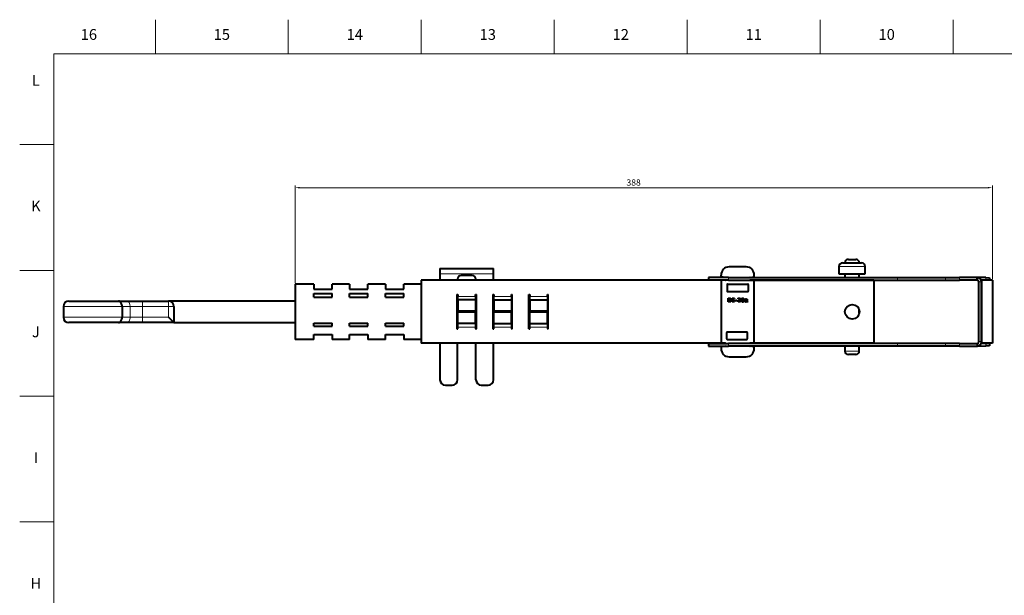
# Model space of a CAD drawing. Units: millimetres. Extents: x 2 to 1189, y 1 to 840.
# Drawn here: x 2 to 549, y 520 to 840 of the extents above; entities that cross this region are included whole.
import ezdxf

# ---------------------------------------------------------------- set-up
doc = ezdxf.new("R2010")
doc.units = ezdxf.units.MM
doc.header["$LTSCALE"] = 12.7
doc.header["$PDMODE"] = 33
doc.header["$PDSIZE"] = 1
for name, color, linetype, lineweight in [('ANNOTATION_TEXT', 7, 'Continuous', 25), ('BORDER_FRAME', 7, 'Continuous', 15), ('BORDER_ZONES', 7, 'Continuous', 15), ('TANGENT_LINES', 7, 'Continuous', 15), ('Visible', 7, 'Continuous', 40)]:
    doc.layers.add(name, color=color, linetype=linetype, lineweight=lineweight)
doc.styles.add('Onshape-Standard', font='NotoSans-Regular.ttf')
doc.styles.add('Onshape-Standard-Dimension', font='txt')
doc.dimstyles.new('Onshape-ISO-25$0', dxfattribs={"dimtxt": 3.5, "dimasz": 2.5, "dimexe": 1.25, "dimexo": 0.625, "dimtad": 1, "dimtxsty": 'Onshape-Standard-Dimension', "dimcen": 2.5, "dimclrd": 7, "dimclre": 7, "dimclrt": 7, "dimadec": 1, "dimazin": 0, "dimtfac": 1, "dimtmove": 0, "dimatfit": 3, "dimfxl": 0, "dimlwd": 13, "dimlwe": 13, "dimarcsym": 0})

# ---------------------------------------------------------------- blocks, each defined once
blk = doc.blocks.new('*D2')
at = {"layer": 'ANNOTATION_TEXT', "color": 7, "lineweight": 13}
for p, q in [((154.85, 693.43), (154.85, 747.76)), ((540.35, 746.51), (157.35, 746.51)), ((542.85, 695.58), (542.85, 747.76))]:
    blk.add_line(p, q, dxfattribs=at)
at = {"layer": 'ANNOTATION_TEXT', "color": 7}
for points in [[(157.35, 746.93), (157.35, 746.1), (154.85, 746.51)], [(540.35, 746.1), (540.35, 746.93), (542.85, 746.51)]]:
    blk.add_solid(points, dxfattribs=at)
at = {"layer": 'Defpoints', "color": 0}
for p in [(154.85, 746.51), (154.85, 692.8), (542.85, 694.95)]:
    blk.add_point(p, dxfattribs=at)
at = {"layer": 'ANNOTATION_TEXT', "color": 7, "insert": (343.2, 748.93), "char_height": 3.5, "attachment_point": 5, "style": 'Onshape-Standard-Dimension'}
blk.add_mtext('388', dxfattribs=at)

msp = doc.modelspace()

# ---------------------------------------------------------------- linework, layer by layer
at = {"layer": 'BORDER_FRAME'}
for p, q in [((20.5388, 20), (20.5388, 821)), ((20.5388, 821), (1169.5388, 821))]:
    msp.add_line(p, q, dxfattribs=at)
at = {"layer": 'BORDER_ZONES'}
for p, q in [((77.0388, 821), (77.0388, 840)), ((151.0388, 821), (151.0388, 840)), ((225.0388, 821), (225.0388, 840)), ((299.0388, 821), (299.0388, 840)), ((373.0388, 821), (373.0388, 840)), ((447.0388, 821), (447.0388, 840)), ((521.0388, 821), (521.0388, 840)), ((20.5388, 770.5), (1.5388, 770.5)), ((20.5388, 700.5), (1.5388, 700.5)), ((20.5388, 630.5), (1.5388, 630.5)), ((20.5388, 560.5), (1.5388, 560.5))]:
    msp.add_line(p, q, dxfattribs=at)
at = {"layer": 'TANGENT_LINES'}
for p, q in [((472.0782, 702.6194), (457.4383, 702.6194)), ((235.4398, 698.5853), (265.2398, 698.5853)), ((395.9846, 695.0518), (395.9846, 696.5518)), ((490.0533, 695.0518), (490.0533, 696.5518)), ((516.7661, 695.0518), (516.7661, 696.5518)), ((524.5154, 695.0518), (524.5154, 696.5518)), ((539.2411, 694.9647), (539.2673, 696.4645)), ((534.2637, 695.0516), (534.2637, 695.0518)), ((535.3549, 694.0518), (536.8549, 694.0518)), ((245.3858, 686.0274), (255.1858, 686.0274)), ((265.3858, 686.0274), (275.1858, 686.0274)), ((285.3858, 686.0274), (295.1858, 686.0274)), ((58.5187, 680.4018), (25.8502, 680.4018)), ((63.0276, 680.4018), (58.5187, 680.4018)), ((63.0276, 680.4018), (63.0276, 674.4018)), ((69.8559, 680.4018), (63.0276, 680.4018)), ((69.8559, 683.4018), (69.8559, 680.4018)), ((84.4058, 680.4018), (69.8559, 680.4018)), ((69.8559, 680.4018), (69.8559, 674.4018)), ((84.4058, 683.4018), (84.4058, 680.4018)), ((84.4058, 674.4018), (84.4058, 680.4018)), ((84.4058, 680.4018), (87.4058, 680.4018)), ((25.8502, 674.4018), (58.5187, 674.4018)), ((58.5187, 674.4018), (63.0276, 674.4018)), ((63.0276, 674.4018), (69.8559, 674.4018)), ((69.8559, 674.4018), (84.4058, 674.4018)), ((69.8559, 671.4018), (69.8559, 674.4018)), ((255.1858, 668.9274), (245.3858, 668.9274)), ((275.1858, 668.9274), (265.3858, 668.9274)), ((295.1858, 668.9274), (285.3858, 668.9274)), ((395.9846, 659.8518), (395.9846, 658.3518)), ((490.0533, 659.8518), (490.0533, 658.3518)), ((516.7661, 659.8518), (516.7661, 658.3518)), ((524.5154, 659.8518), (524.5154, 658.3518)), ((534.2637, 659.8519), (534.2637, 659.8518)), ((535.3549, 660.8518), (536.8549, 660.8518)), ((539.2673, 658.439), (539.2411, 659.9388)), ((460.7082, 655.6194), (468.8082, 655.6194))]:
    msp.add_line(p, q, dxfattribs=at)
for centre, start_param, end_param in [((60.9791, 680.4018), 1.57079633, 3.14159265), ((60.9791, 674.4018), 0, 1.57079633)]:
    msp.add_ellipse(centre, major_axis=(0, -3), ratio=0.68283115, start_param=start_param, end_param=end_param, dxfattribs=at)
at = {"layer": 'Visible'}
for p, q in [((235.4398, 701.5853), (265.2398, 701.5853)), ((235.4398, 701.5853), (235.4398, 698.5853)), ((265.2398, 698.5853), (265.2398, 701.5853)), ((405.8549, 702.4018), (396.3549, 702.4018)), ((457.4383, 702.6194), (457.4383, 698.6194)), ((459.4383, 704.6194), (470.0782, 704.6194)), ((462.7082, 706.6194), (466.8082, 706.6194)), ((472.0782, 698.6194), (472.0782, 702.6194)), ((235.4398, 698.5853), (235.4398, 694.9774)), ((253.4398, 697.5853), (247.2398, 697.5853)), ((265.2398, 694.9774), (265.2398, 698.5853)), ((384.8549, 696.5518), (384.8549, 695.0518)), ((395.9846, 696.5518), (384.8549, 696.5518)), ((391.8549, 697.0292), (391.8549, 697.9018)), ((394.1788, 696.5729), (392.0311, 696.8306)), ((395.9846, 696.5518), (490.0533, 696.5518)), ((408.0311, 696.5729), (410.1788, 696.8306)), ((410.3549, 697.0292), (410.3549, 697.9018)), ((457.4383, 698.6194), (472.0782, 698.6194)), ((460.7082, 698.6194), (460.7082, 696.5518)), ((468.8082, 696.5518), (468.8082, 698.6194)), ((490.0533, 696.5518), (516.7661, 696.5518)), ((516.7661, 696.5518), (524.5154, 696.5518)), ((534.3549, 696.5518), (524.5154, 696.5518)), ((534.3549, 695.0518), (534.3549, 696.5518)), ((539.2673, 696.4645), (534.4959, 696.5478)), ((539.2673, 696.4645), (541.267, 696.4296)), ((541.267, 696.4296), (541.2412, 694.9518)), ((165.1549, 692.8018), (154.8549, 692.8018)), ((154.8549, 692.8018), (154.8549, 662.0018)), ((165.1549, 692.8018), (165.1549, 690.0018)), ((185.1549, 692.8018), (175.3549, 692.8018)), ((175.3549, 690.0018), (175.3549, 692.8018)), ((185.1549, 692.8018), (185.1549, 690.0018)), ((205.1549, 692.8018), (195.3549, 692.8018)), ((195.3549, 690.0018), (195.3549, 692.8018)), ((205.1549, 692.8018), (205.1549, 690.0018)), ((215.3549, 690.0018), (215.3549, 692.8018)), ((224.8858, 692.8018), (215.3549, 692.8018)), ((224.8858, 694.9774), (224.8858, 659.9774)), ((394.2529, 694.9774), (224.8858, 694.9774)), ((245.2398, 694.9774), (245.2398, 695.5853)), ((255.4398, 694.9774), (255.4398, 695.5853)), ((395.9846, 695.0518), (384.8549, 695.0518)), ((391.8549, 694.7518), (391.8549, 660.1518)), ((394.1549, 694.9518), (392.0549, 694.9518)), ((395.2549, 692.6018), (395.2549, 688.9018)), ((395.4549, 692.8018), (406.7549, 692.8018)), ((395.9846, 695.0518), (490.0533, 695.0518)), ((406.9549, 692.6018), (406.9549, 688.9018)), ((476.8858, 694.9774), (407.957, 694.9774)), ((410.1549, 694.9518), (408.0549, 694.9518)), ((410.3549, 660.1518), (410.3549, 694.7518)), ((460.7082, 695.0518), (460.7082, 694.9774)), ((468.8082, 694.9774), (468.8082, 695.0518)), ((476.8858, 694.9774), (476.8858, 659.9774)), ((490.0533, 695.0518), (516.7661, 695.0518)), ((516.7661, 695.0518), (524.5154, 695.0518)), ((534.3549, 695.0518), (524.5154, 695.0518)), ((534.4339, 695.0486), (534.2637, 695.0516)), ((535.3549, 660.8518), (535.3549, 694.0518)), ((539.2411, 694.9647), (536.6641, 695.0097)), ((536.8549, 694.9518), (536.8549, 659.9518)), ((542.8549, 694.9518), (536.8549, 694.9518)), ((536.8549, 660.8518), (536.8549, 694.0518)), ((539.9839, 694.9518), (539.2411, 694.9647)), ((542.8549, 694.9518), (542.8549, 659.9518)), ((165.1549, 690.0018), (175.3549, 690.0018)), ((165.1549, 687.6018), (175.3549, 687.6018)), ((165.1549, 685.6018), (165.1549, 687.6018)), ((165.1549, 685.6018), (175.3549, 685.6018)), ((175.3549, 685.6018), (175.3549, 687.6018)), ((185.1549, 690.0018), (195.3549, 690.0018)), ((185.1549, 687.6018), (195.3549, 687.6018)), ((185.1549, 685.6018), (185.1549, 687.6018)), ((185.1549, 685.6018), (195.3549, 685.6018)), ((195.3549, 685.6018), (195.3549, 687.6018)), ((205.1549, 690.0018), (215.3549, 690.0018)), ((205.1549, 685.6018), (205.1549, 687.6018)), ((205.1549, 687.6018), (215.3549, 687.6018)), ((205.1549, 685.6018), (215.3549, 685.6018)), ((215.3549, 685.6018), (215.3549, 687.6018)), ((244.8858, 687.0274), (245.3858, 687.0274)), ((244.8858, 687.0274), (244.8858, 667.9274)), ((245.1549, 685.6018), (245.1549, 687.0274)), ((245.1549, 685.6018), (245.3858, 685.6018)), ((245.2398, 671.2018), (245.2398, 685.6018)), ((245.3858, 687.0274), (245.3858, 686.0274)), ((245.3858, 684.0274), (245.3858, 686.0274)), ((255.1858, 686.0274), (255.1858, 687.0274)), ((255.1858, 687.0274), (255.6858, 687.0274)), ((255.1858, 686.0274), (255.1858, 684.0274)), ((255.1858, 685.6018), (255.3549, 685.6018)), ((255.3549, 685.6018), (255.3549, 687.0274)), ((255.4398, 667.9274), (255.4398, 687.0274)), ((255.6858, 667.9274), (255.6858, 687.0274)), ((264.8858, 687.0274), (264.8858, 667.9274)), ((264.8858, 687.0274), (265.3858, 687.0274)), ((265.1549, 685.6018), (265.1549, 687.0274)), ((265.1549, 685.6018), (265.3858, 685.6018)), ((265.2398, 671.2018), (265.2398, 685.6018)), ((265.3858, 687.0274), (265.3858, 686.0274)), ((265.3858, 684.0274), (265.3858, 686.0274)), ((275.1858, 686.0274), (275.1858, 687.0274)), ((275.1858, 687.0274), (275.6858, 687.0274)), ((275.1858, 686.0274), (275.1858, 684.0274)), ((275.1858, 685.6018), (275.6858, 685.6018)), ((275.6858, 667.9274), (275.6858, 687.0274)), ((284.8858, 687.0274), (285.3858, 687.0274)), ((284.8858, 667.9274), (284.8858, 687.0274)), ((285.3858, 687.0274), (285.3858, 686.0274)), ((285.3858, 684.0274), (285.3858, 686.0274)), ((295.1858, 686.0274), (295.1858, 687.0274)), ((295.1858, 687.0274), (295.6858, 687.0274)), ((295.1858, 686.0274), (295.1858, 684.0274)), ((295.6858, 667.9274), (295.6858, 687.0274)), ((395.4549, 688.7018), (406.7549, 688.7018)), ((395.7437, 685.0773), (396.0997, 685.0773)), ((395.7437, 682.8908), (395.7437, 685.0773)), ((396.0997, 685.0773), (396.0997, 682.8908)), ((396.2212, 685.0773), (396.4026, 685.0773)), ((396.2212, 684.8077), (396.2212, 685.0773)), ((398.0256, 682.8908), (398.0256, 685.0773)), ((398.0256, 685.0773), (398.3873, 685.0773)), ((398.3873, 685.0773), (398.3873, 682.8908)), ((398.5093, 684.8077), (398.5093, 685.0773)), ((398.5093, 685.0773), (399.3932, 685.0773)), ((399.3932, 685.0773), (399.3932, 684.8077)), ((404.2946, 685.036), (404.1641, 684.7569)), ((25.8502, 680.4018), (25.8502, 674.4018)), ((28.8502, 683.4018), (56.5451, 683.4018)), ((56.5451, 683.4018), (60.9791, 683.4018)), ((58.5187, 680.4018), (58.5187, 674.4018)), ((60.9791, 683.4018), (69.8559, 683.4018)), ((69.8559, 683.4018), (84.4058, 683.4018)), ((154.8549, 683.4018), (84.4058, 683.4018)), ((87.4058, 680.4018), (87.4058, 679.6381)), ((255.1858, 684.0274), (245.3858, 684.0274)), ((245.3858, 684.0274), (245.3858, 677.7274)), ((255.1858, 684.0274), (255.1858, 677.7274)), ((265.3858, 684.0274), (275.1858, 684.0274)), ((265.3858, 684.0274), (265.3858, 677.7274)), ((275.1858, 684.0274), (275.1858, 677.7274)), ((285.3858, 684.0274), (285.3858, 677.7274)), ((285.3858, 684.0274), (295.1858, 684.0274)), ((295.1858, 684.0274), (295.1858, 677.7274)), ((396.0997, 682.8908), (395.7437, 682.8908)), ((396.3076, 684.8077), (396.2212, 684.8077)), ((396.2212, 682.8908), (396.2212, 683.1519)), ((396.2212, 683.1519), (396.4529, 683.1519)), ((396.5716, 682.8908), (396.2212, 682.8908)), ((398.3873, 682.8908), (398.0256, 682.8908)), ((399.3932, 684.8077), (398.5093, 684.8077)), ((398.5093, 683.8758), (398.5093, 684.1193)), ((398.5093, 684.1193), (399.3011, 684.1193)), ((399.3011, 683.8758), (398.5093, 683.8758)), ((398.5093, 682.8908), (398.5093, 683.1609)), ((398.5093, 683.1609), (399.3932, 683.1609)), ((399.3932, 682.8908), (398.5093, 682.8908)), ((399.3011, 684.1193), (399.3011, 683.8758)), ((399.3932, 683.1609), (399.3932, 682.8908)), ((399.8623, 683.609), (399.8623, 683.9086)), ((399.8623, 683.9086), (400.8055, 683.9086)), ((400.8055, 683.609), (399.8623, 683.609)), ((400.8055, 683.9086), (400.8055, 683.609)), ((401.396, 684.6738), (401.2921, 684.8936)), ((401.3158, 682.8908), (401.3158, 683.2231)), ((402.6744, 682.8908), (401.3158, 682.8908)), ((401.7459, 683.1785), (402.6744, 683.1785)), ((402.6744, 683.1785), (402.6744, 682.8908)), ((403.547, 683.4367), (403.3841, 683.0897)), ((403.5621, 682.9591), (403.6955, 683.2411)), ((404.3155, 684.5641), (404.4788, 684.9083)), ((405.4548, 684.1844), (405.3214, 684.389)), ((405.7515, 683.1191), (405.7515, 682.8789)), ((405.8493, 683.9114), (405.9798, 683.9114)), ((405.873, 682.8998), (405.873, 683.1253)), ((405.9798, 683.7006), (405.9148, 683.7006)), ((405.9798, 683.9114), (405.9798, 683.7006)), ((406.1018, 683.2853), (406.1018, 683.9114)), ((406.4607, 683.7956), (406.4607, 683.3864)), ((406.5557, 683.0868), (406.4607, 682.8879)), ((84.4058, 674.4018), (87.4058, 671.4018)), ((87.4058, 675.1654), (87.4058, 671.4018)), ((255.1858, 677.7274), (245.3858, 677.7274)), ((245.3858, 670.9274), (245.3858, 677.2274)), ((255.1858, 677.2274), (245.3858, 677.2274)), ((255.1858, 670.9274), (255.1858, 677.2274)), ((275.1858, 677.7274), (265.3858, 677.7274)), ((275.1858, 677.2274), (265.3858, 677.2274)), ((265.3858, 670.9274), (265.3858, 677.2274)), ((275.1858, 670.9274), (275.1858, 677.2274)), ((295.1858, 677.7274), (285.3858, 677.7274)), ((295.1858, 677.2274), (285.3858, 677.2274)), ((285.3858, 670.9274), (285.3858, 677.2274)), ((290.3549, 677.7274), (290.3549, 677.2274)), ((295.1858, 670.9274), (295.1858, 677.2274)), ((468.8082, 676.6883), (468.8082, 678.2665)), ((56.5451, 671.4018), (28.8502, 671.4018)), ((60.9791, 671.4018), (56.5451, 671.4018)), ((69.8559, 671.4018), (60.9791, 671.4018)), ((87.4058, 671.4018), (69.8559, 671.4018)), ((87.4058, 671.4018), (154.8549, 671.4018)), ((165.1549, 671.2018), (175.3549, 671.2018)), ((165.1549, 669.4018), (165.1549, 671.2018)), ((165.1549, 669.4018), (175.3549, 669.4018)), ((175.3549, 669.4018), (175.3549, 671.2018)), ((185.1549, 671.2018), (195.3549, 671.2018)), ((185.1549, 669.4018), (185.1549, 671.2018)), ((185.1549, 669.4018), (195.3549, 669.4018)), ((195.3549, 669.4018), (195.3549, 671.2018)), ((205.1549, 671.2018), (215.3549, 671.2018)), ((205.1549, 669.4018), (205.1549, 671.2018)), ((205.1549, 669.4018), (215.3549, 669.4018)), ((215.3549, 669.4018), (215.3549, 671.2018)), ((245.1549, 671.2018), (245.3858, 671.2018)), ((245.1549, 669.4018), (245.1549, 671.2018)), ((245.1549, 669.4018), (245.3858, 669.4018)), ((245.2398, 667.9274), (245.2398, 669.4018)), ((255.1858, 670.9274), (245.3858, 670.9274)), ((245.3858, 668.9274), (245.3858, 670.9274)), ((245.3858, 667.9274), (245.3858, 668.9274)), ((255.1858, 671.2018), (255.3549, 671.2018)), ((255.1858, 670.9274), (255.1858, 668.9274)), ((255.1858, 669.4018), (255.3549, 669.4018)), ((255.1858, 668.9274), (255.1858, 667.9274)), ((255.3549, 669.4018), (255.3549, 671.2018)), ((265.1549, 671.2018), (265.3858, 671.2018)), ((265.1549, 669.4018), (265.1549, 671.2018)), ((265.1549, 669.4018), (265.3858, 669.4018)), ((265.2398, 667.9274), (265.2398, 669.4018)), ((265.3858, 670.9274), (275.1858, 670.9274)), ((265.3858, 668.9274), (265.3858, 670.9274)), ((265.3858, 667.9274), (265.3858, 668.9274)), ((275.1858, 670.9274), (275.1858, 668.9274)), ((275.1858, 668.9274), (275.1858, 667.9274)), ((285.3858, 670.9274), (295.1858, 670.9274)), ((285.3858, 668.9274), (285.3858, 670.9274)), ((285.3858, 667.9274), (285.3858, 668.9274)), ((295.1858, 670.9274), (295.1858, 668.9274)), ((295.1858, 668.9274), (295.1858, 667.9274)), ((165.1549, 664.8018), (175.3549, 664.8018)), ((165.1549, 662.0018), (165.1549, 664.8018)), ((175.3549, 664.8018), (175.3549, 662.0018)), ((185.1549, 664.8018), (195.3549, 664.8018)), ((185.1549, 662.0018), (185.1549, 664.8018)), ((195.3549, 664.8018), (195.3549, 662.0018)), ((205.1549, 664.8018), (215.3549, 664.8018)), ((205.1549, 662.0018), (205.1549, 664.8018)), ((215.3549, 664.8018), (215.3549, 662.0018)), ((244.8858, 667.9274), (245.3858, 667.9274)), ((255.1858, 667.9274), (255.6858, 667.9274)), ((264.8858, 667.9274), (265.3858, 667.9274)), ((275.1858, 667.9274), (275.6858, 667.9274)), ((284.8858, 667.9274), (285.3858, 667.9274)), ((295.1858, 667.9274), (295.6858, 667.9274)), ((395.0166, 662.3018), (395.0166, 666.0018)), ((395.2166, 666.2018), (406.3166, 666.2018)), ((406.5166, 662.3018), (406.5166, 666.0018)), ((165.1549, 662.0018), (154.8549, 662.0018)), ((185.1549, 662.0018), (175.3549, 662.0018)), ((205.1549, 662.0018), (195.3549, 662.0018)), ((224.8858, 662.0018), (215.3549, 662.0018)), ((391.957, 659.9774), (224.8858, 659.9774)), ((235.4398, 659.9774), (235.4398, 639.5853)), ((245.2398, 639.5853), (245.2398, 659.9774)), ((255.4398, 639.5853), (255.4398, 659.9774)), ((265.2398, 639.5853), (265.2398, 659.9774)), ((384.8549, 659.8518), (384.8549, 658.3518)), ((384.8549, 659.8518), (395.9846, 659.8518)), ((384.8549, 658.3518), (395.9846, 658.3518)), ((391.8549, 657.7743), (391.8549, 656.9018)), ((394.1788, 658.2306), (392.0311, 657.9729)), ((394.1549, 659.9518), (392.0549, 659.9518)), ((395.2166, 662.1018), (406.3166, 662.1018)), ((490.0533, 659.8518), (395.9846, 659.8518)), ((490.0533, 658.3518), (395.9846, 658.3518)), ((410.1788, 657.9729), (408.0311, 658.2306)), ((410.1549, 659.9518), (408.0549, 659.9518)), ((476.8858, 659.9774), (410.2529, 659.9774)), ((410.3549, 656.9018), (410.3549, 657.7743)), ((460.7082, 659.9774), (460.7082, 659.8518)), ((460.7082, 658.3518), (460.7082, 655.6194)), ((468.8082, 659.8518), (468.8082, 659.9774)), ((468.8082, 655.6194), (468.8082, 658.3518)), ((516.7661, 659.8518), (490.0533, 659.8518)), ((516.7661, 658.3518), (490.0533, 658.3518)), ((524.5154, 659.8518), (516.7661, 659.8518)), ((524.5154, 658.3518), (516.7661, 658.3518)), ((524.5154, 659.8518), (534.3549, 659.8518)), ((524.5154, 658.3518), (534.3549, 658.3518)), ((534.2637, 659.8519), (534.4339, 659.8549)), ((534.3549, 659.8518), (534.3549, 658.3518)), ((534.4959, 658.3557), (539.2673, 658.439)), ((536.6641, 659.8938), (539.2411, 659.9388)), ((542.8549, 659.9518), (536.8549, 659.9518)), ((539.2411, 659.9388), (539.9839, 659.9518)), ((541.267, 658.4739), (539.2673, 658.439)), ((541.2412, 659.9518), (541.267, 658.4739)), ((396.3549, 652.4018), (405.8549, 652.4018)), ((466.8082, 653.6194), (462.7082, 653.6194)), ((238.4398, 636.5853), (242.2398, 636.5853)), ((258.4398, 636.5853), (262.2398, 636.5853))]:
    msp.add_line(p, q, dxfattribs=at)
msp.add_circle((464.8358, 677.4774), 4.05, dxfattribs=at)
for centre, radius, start, end in [((396.3549, 697.9018), 4.5, 90, 180), ((405.8549, 697.9018), 4.5, 0, 90), ((459.4383, 702.6194), 2, 90, 180), ((462.7082, 704.6194), 2, 90, 180), ((466.8082, 704.6194), 2, 0, 90), ((470.0782, 702.6194), 2, 0, 90), ((247.2398, 695.5853), 2, 90, 180), ((253.4398, 695.5853), 2, 0, 90), ((392.0549, 697.0292), 0.2, 180, 263.157227), ((394.1549, 696.3743), 0.2, 62.520286, 83.157227), ((408.0549, 696.3743), 0.2, 96.842773, 117.479714), ((410.1549, 697.0292), 0.2, 276.842773, 0), ((534.3549, 694.0518), 2.5, 0, 90), ((392.0549, 694.7518), 0.2, 90, 180), ((394.1549, 695.1518), 0.2, 270, 330), ((395.4549, 692.6018), 0.2, 90, 180), ((406.7549, 692.6018), 0.2, 0, 90), ((408.0549, 695.1518), 0.2, 210, 270), ((410.1549, 694.7518), 0.2, 0, 90), ((534.2462, 694.0518), 1, 89, 90), ((534.3549, 694.0518), 1, 0, 90), ((395.4549, 688.9018), 0.2, 180, 270), ((406.7549, 688.9018), 0.2, 270, 0), ((28.8502, 680.4018), 3, 90, 180), ((84.4058, 680.4018), 3, 0, 90), ((278.2549, 677.4018), 4.1, 128.800314, 138.465734), ((28.8502, 674.4018), 3, 180, 270), ((278.2549, 677.4018), 4.1, 175.44457, 182.437393), ((278.2549, 677.4018), 4.1, 221.534266, 231.199686), ((395.2166, 666.0018), 0.2, 90, 180), ((406.3166, 666.0018), 0.2, 0, 90), ((392.0549, 660.1518), 0.2, 180, 270), ((392.0549, 657.7743), 0.2, 96.842773, 180), ((394.1549, 659.7518), 0.2, 30, 90), ((394.1549, 658.4292), 0.2, 276.842773, 337.221212), ((395.2166, 662.3018), 0.2, 180, 270), ((406.3166, 662.3018), 0.2, 270, 0), ((408.0549, 658.4292), 0.2, 202.778788, 263.157227), ((408.0549, 659.7518), 0.2, 90, 150), ((410.1549, 660.1518), 0.2, 270, 0), ((410.1549, 657.7743), 0.2, 0, 83.157227), ((534.2462, 660.8518), 1, 270, 271), ((534.3549, 660.8518), 1, 270, 0), ((534.3549, 660.8518), 2.5, 270, 0), ((396.3549, 656.9018), 4.5, 180, 270), ((405.8549, 656.9018), 4.5, 270, 0), ((462.7082, 655.6194), 2, 180, 270), ((466.8082, 655.6194), 2, 270, 0), ((238.4398, 639.5853), 3, 180, 270), ((242.2398, 639.5853), 3, 270, 0), ((258.4398, 639.5853), 3, 180, 270), ((262.2398, 639.5853), 3, 270, 0)]:
    msp.add_arc(centre, radius, start, end, dxfattribs=at)
for points in [[(396.4026, 685.0773), (396.6784, 685.0773), (396.8875, 684.99)], [(396.8875, 684.99), (397.0966, 684.9026), (397.2345, 684.7571)], [(401.2921, 684.8936), (401.3452, 684.9411), (401.4241, 684.9795)], [(401.4241, 684.9795), (401.5029, 685.018), (401.5874, 685.0417)], [(401.5874, 685.0417), (401.6719, 685.0654), (401.7549, 685.079)], [(401.7549, 685.079), (401.838, 685.0925), (401.9092, 685.0925)], [(401.9092, 685.0925), (402.1019, 685.0925), (402.2398, 685.0301)], [(402.2398, 685.0301), (402.3777, 684.9676), (402.4668, 684.8713)], [(403.3231, 684.8283), (403.4316, 684.9676), (403.5873, 685.0403)], [(403.5873, 685.0403), (403.743, 685.1129), (403.9357, 685.1129)], [(403.9357, 685.1129), (404.1403, 685.1129), (404.2946, 685.036)], [(396.7228, 684.7407), (396.5625, 684.8077), (396.3076, 684.8077)], [(396.4529, 683.1519), (396.8146, 683.1519), (396.9748, 683.3833)], [(396.699, 682.9012), (396.6129, 682.8908), (396.5716, 682.8908)], [(396.8889, 682.9487), (396.7852, 682.9117), (396.699, 682.9012)], [(396.9765, 684.5656), (396.883, 684.6738), (396.7228, 684.7407)], [(397.104, 683.06), (396.9926, 682.9857), (396.8889, 682.9487)], [(396.9748, 683.3833), (397.135, 683.6147), (397.135, 684.0538)], [(397.1025, 684.3239), (397.07, 684.4573), (396.9765, 684.5656)], [(397.135, 684.0538), (397.135, 684.1905), (397.1025, 684.3239)], [(397.3043, 683.2632), (397.2153, 683.1343), (397.104, 683.06)], [(397.2345, 684.7571), (397.3724, 684.6116), (397.4408, 684.4262)], [(397.4512, 683.5836), (397.3933, 683.3921), (397.3043, 683.2632)], [(397.4408, 684.4262), (397.5091, 684.2409), (397.5091, 684.0448)], [(397.5091, 684.0448), (397.5091, 683.7752), (397.4512, 683.5836)], [(401.3158, 683.2231), (401.369, 683.2706), (401.4639, 683.3522)], [(401.4907, 684.7274), (401.4464, 684.7037), (401.396, 684.6738)], [(401.4639, 683.3522), (401.5589, 683.4339), (401.6688, 683.5347)], [(401.5916, 684.7645), (401.5351, 684.7512), (401.4907, 684.7274)], [(401.7238, 684.7851), (401.6481, 684.7778), (401.5916, 684.7645)], [(401.6688, 683.5347), (401.7787, 683.6356), (401.8883, 683.7498)], [(401.9149, 684.7925), (401.7995, 684.7925), (401.7238, 684.7851)], [(401.89, 683.3166), (401.8024, 683.235), (401.7459, 683.1785)], [(401.8883, 683.7498), (401.998, 683.8639), (402.0886, 683.9812)], [(402.0768, 683.4991), (401.9776, 683.3983), (401.89, 683.3166)], [(402.0412, 684.7747), (401.9742, 684.7925), (401.9149, 684.7925)], [(402.1644, 684.7125), (402.1081, 684.7569), (402.0412, 684.7747)], [(402.2754, 683.7128), (402.176, 683.6), (402.0768, 683.4991)], [(402.0886, 683.9812), (402.1793, 684.0985), (402.237, 684.2112)], [(402.2576, 684.5983), (402.2206, 684.6681), (402.1644, 684.7125)], [(402.237, 684.2112), (402.2947, 684.3239), (402.2947, 684.4246)], [(402.2947, 684.4246), (402.2947, 684.5285), (402.2576, 684.5983)], [(402.458, 683.9456), (402.3749, 683.8255), (402.2754, 683.7128)], [(402.5916, 684.1889), (402.541, 684.0657), (402.458, 683.9456)], [(402.4668, 684.8713), (402.5558, 684.7749), (402.599, 684.6562)], [(402.6422, 684.4279), (402.6422, 684.3121), (402.5916, 684.1889)], [(402.599, 684.6562), (402.6422, 684.5376), (402.6422, 684.4279)], [(403.0993, 683.9945), (403.0993, 684.2703), (403.157, 684.4796)], [(403.1734, 683.4531), (403.0993, 683.6769), (403.0993, 683.9945)], [(403.157, 684.4796), (403.2147, 684.689), (403.3231, 684.8283)], [(403.3841, 683.0897), (403.2474, 683.2293), (403.1734, 683.4531)], [(403.4981, 684.3802), (403.4639, 684.2228), (403.461, 683.9945)], [(403.461, 683.9945), (403.4639, 683.8136), (403.4848, 683.6741)], [(403.4848, 683.6741), (403.5057, 683.5345), (403.547, 683.4367)], [(403.5947, 684.637), (403.5322, 684.5376), (403.4981, 684.3802)], [(403.9357, 682.8761), (403.725, 682.8761), (403.5621, 682.9591)], [(403.7461, 684.778), (403.6571, 684.7365), (403.5947, 684.637)], [(403.6955, 683.2411), (403.7876, 683.1666), (403.9267, 683.1666)], [(403.9448, 684.8195), (403.8351, 684.8195), (403.7461, 684.778)], [(403.9267, 683.1666), (404.0369, 683.1666), (404.1273, 683.2098)], [(404.2861, 682.9473), (404.1318, 682.8761), (403.9357, 682.8761)], [(404.1641, 684.7569), (404.0663, 684.8195), (403.9448, 684.8195)], [(404.1273, 683.2098), (404.2177, 683.253), (404.2799, 683.3508)], [(404.2799, 683.3508), (404.3421, 683.4486), (404.3763, 683.6074)], [(404.55, 683.1578), (404.4404, 683.0185), (404.2861, 682.9473)], [(404.3184, 684.5584), (404.3155, 684.5613), (404.3155, 684.5641)], [(404.3867, 684.3209), (404.363, 684.4602), (404.3184, 684.5584)], [(404.3763, 683.6074), (404.4105, 683.7662), (404.4133, 683.9945)], [(404.4133, 683.9945), (404.4105, 684.1815), (404.3867, 684.3209)], [(404.4788, 684.9083), (404.6241, 684.7721), (404.6998, 684.5435)], [(404.7176, 683.5079), (404.6597, 683.2971), (404.55, 683.1578)], [(404.6998, 684.5435), (404.7755, 684.3149), (404.7755, 683.9945)], [(404.7755, 683.9945), (404.7755, 683.7187), (404.7176, 683.5079)], [(405.2027, 683.3864), (405.2027, 683.5226), (405.2607, 683.6221)], [(405.2429, 683.1459), (405.2027, 683.244), (405.2027, 683.3864)], [(405.3542, 682.9886), (405.283, 683.0479), (405.2429, 683.1459)], [(405.2607, 683.6221), (405.3186, 683.7215), (405.409, 683.7854)], [(405.3214, 684.389), (405.3509, 684.4217), (405.4102, 684.4559)], [(405.5187, 682.9027), (405.4254, 682.9292), (405.3542, 682.9886)], [(405.409, 683.7854), (405.4994, 683.8492), (405.615, 683.8803)], [(405.4102, 684.4559), (405.4695, 684.4901), (405.5467, 684.5167)], [(405.5099, 684.2259), (405.4729, 684.1991), (405.4548, 684.1844)], [(405.5958, 684.275), (405.5469, 684.2527), (405.5099, 684.2259)], [(405.7131, 682.8761), (405.6119, 682.8761), (405.5187, 682.9027)], [(405.5749, 683.5511), (405.5379, 683.4904), (405.5379, 683.3954)], [(405.5379, 683.3954), (405.5379, 683.2615), (405.5927, 683.1963)], [(405.5467, 684.5167), (405.6238, 684.5433), (405.7145, 684.5596)], [(405.6684, 683.6444), (405.6119, 683.6119), (405.5749, 683.5511)], [(405.5927, 683.1963), (405.6475, 683.131), (405.7515, 683.1191)], [(405.7026, 684.3135), (405.6447, 684.2974), (405.5958, 684.275)], [(405.615, 683.8803), (405.7306, 683.9114), (405.8493, 683.9114)], [(405.7902, 683.6888), (405.7249, 683.6769), (405.6684, 683.6444)], [(405.8256, 684.3296), (405.7605, 684.3296), (405.7026, 684.3135)], [(405.7515, 682.8789), (405.7396, 682.8761), (405.7131, 682.8761)], [(405.7145, 684.5596), (405.8052, 684.576), (405.9029, 684.576)], [(405.9148, 683.7006), (405.8555, 683.7006), (405.7902, 683.6888)], [(405.9488, 684.3194), (405.8968, 684.3296), (405.8256, 684.3296)], [(405.873, 683.1253), (405.9442, 683.14), (406.0022, 683.183)], [(406.0674, 682.9843), (405.9798, 682.9264), (405.873, 682.8998)], [(405.9029, 684.576), (405.9917, 684.576), (406.0764, 684.5582)], [(406.0363, 684.2691), (406.0007, 684.3092), (405.9488, 684.3194)], [(406.0022, 683.183), (406.0601, 683.2259), (406.1018, 683.2853)], [(406.0869, 684.1428), (406.0719, 684.229), (406.0363, 684.2691)], [(406.1849, 683.1163), (406.155, 683.0422), (406.0674, 682.9843)], [(406.0764, 684.5582), (406.1612, 684.5404), (406.2307, 684.4989)], [(406.1018, 683.9114), (406.1018, 684.0567), (406.0869, 684.1428)], [(406.2279, 683.0287), (406.1996, 683.0688), (406.1849, 683.1163)], [(406.296, 682.9561), (406.2561, 682.9886), (406.2279, 683.0287)], [(406.2307, 684.4989), (406.3003, 684.4573), (406.3523, 684.3876)], [(406.3791, 682.9057), (406.3359, 682.9235), (406.296, 682.9561)], [(406.3523, 684.3876), (406.4042, 684.3178), (406.4251, 684.2143)], [(406.4607, 682.8879), (406.4223, 682.8879), (406.3791, 682.9057)], [(406.4251, 684.2143), (406.446, 684.1103), (406.4534, 684.0049)], [(406.4534, 684.0049), (406.4607, 683.8996), (406.4607, 683.7956)], [(406.4607, 683.3864), (406.4607, 683.3627), (406.4636, 683.3166)], [(406.4636, 683.3166), (406.4664, 683.2706), (406.4754, 683.2231)], [(406.4754, 683.2231), (406.4845, 683.1756), (406.5037, 683.1372)], [(406.5037, 683.1372), (406.5229, 683.0987), (406.5557, 683.0868)]]:
    msp.add_open_spline(points, degree=2, dxfattribs=at)
for points, knots in [([(58.5187, 680.4018), (58.4974, 680.7372), (58.4554, 681.3975), (58.1255, 682.2869), (57.6321, 682.9709), (57.0475, 683.3608), (56.5823, 683.403), (56.5514, 683.402), (56.5451, 683.4018)], [0, 0, 0, 0, 0.22026539, 0.43365684, 0.63477096, 0.82211368, 0.96381447, 1, 1, 1, 1]), ([(87.4058, 679.6381), (87.3903, 679.0152), (87.3591, 677.7639), (87.4021, 675.7272), (87.4049, 675.3071), (87.4058, 675.1654)], [0, 0, 0, 0, 0.39648026, 0.79635422, 1, 1, 1, 1]), ([(56.5451, 671.4018), (56.5514, 671.4016), (56.5823, 671.4006), (57.0475, 671.4428), (57.6321, 671.8326), (58.1255, 672.5166), (58.4554, 673.406), (58.4974, 674.0664), (58.5187, 674.4018)], [0, 0, 0, 0, 0.03618553, 0.17788632, 0.36522904, 0.56634316, 0.77973461, 1, 1, 1, 1])]:
    msp.add_open_spline(points, degree=3, knots=knots, dxfattribs=at)

# ---------------------------------------------------------------- texts
at = {"layer": 'BORDER_ZONES', "char_height": 6, "attachment_point": 5, "style": 'Onshape-Standard'}
for s, insert in [('16', (40.0388, 831)), ('15', (114.0388, 831)), ('14', (188.0388, 831)), ('13', (262.0388, 831)), ('12', (336.0388, 831)), ('11', (410.0388, 831)), ('10', (484.0388, 831)), ('L', (10.5388, 805.5)), ('K', (10.5388, 735.5)), ('J', (10.5388, 665.5)), ('I', (10.5388, 595.5)), ('H', (10.5388, 525.5))]:
    msp.add_mtext(s, dxfattribs=dict(at, insert=insert))

# ---------------------------------------------------------------- dimensions: what is measured, and where the dimension line sits
at = {"layer": 'ANNOTATION_TEXT'}
dim = msp.add_linear_dim(base=(154.8549, 746.5147), p1=(542.8549, 694.9518, 95), p2=(154.8549, 692.8018, 11.1), dimstyle='Onshape-ISO-25$0', override={"dimlfac": 1, "dimpost": ''}, dxfattribs=at)
dim.commit()
dim.dimension.update_dxf_attribs({"geometry": '*D2', "text_midpoint": (343.2003, 746.5147), "dimtype": 160})

doc.saveas('drawing.dxf')
